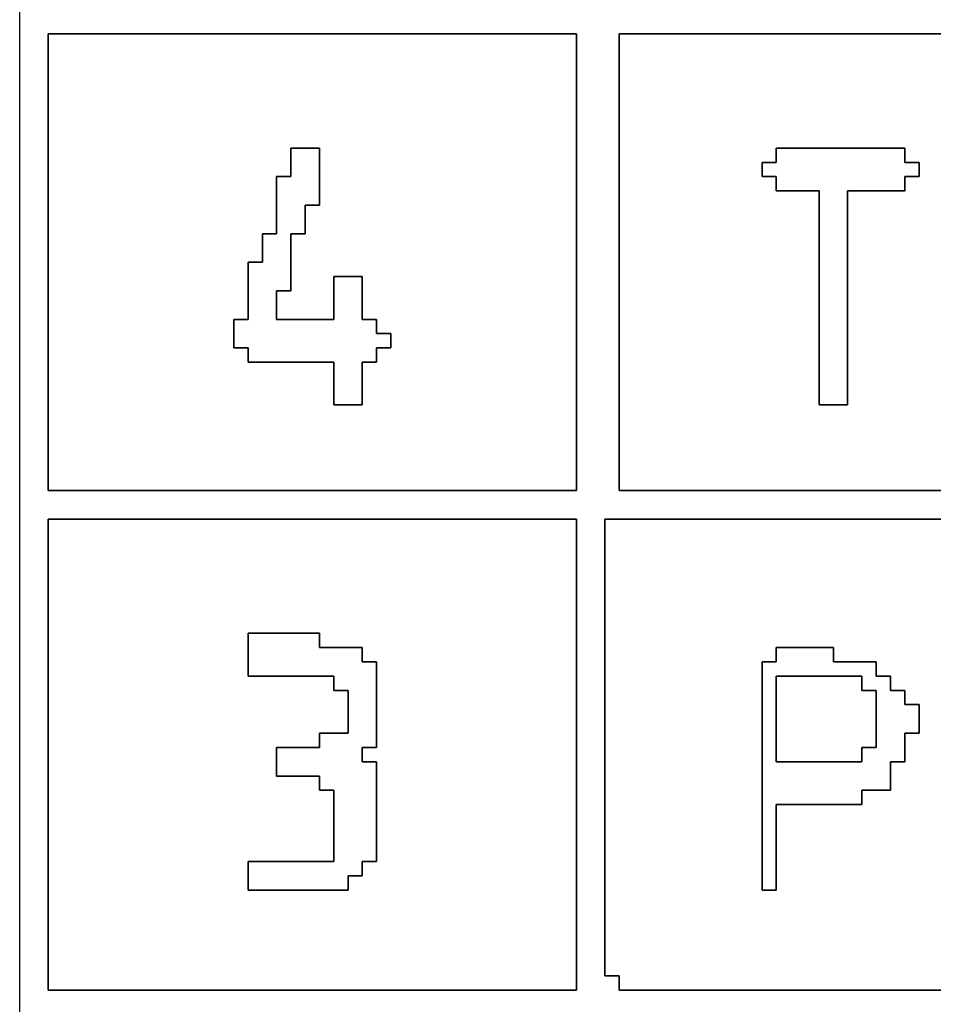
# Model space of a CAD drawing. Units: centimetres. Extents: x -20.3 to 20.3, y -14.3 to 14.2.
# Drawn here: x 8.7 to 10.3, y -10.6 to -8.9 of the extents above; entities that cross this region are included whole.
import ezdxf

# ---------------------------------------------------------------- set-up
doc = ezdxf.new("R2010")
doc.units = ezdxf.units.CM
doc.header["$MEASUREMENT"] = 0
doc.layers.add('Layer 1', color=7, linetype='Continuous')

msp = doc.modelspace()

# ---------------------------------------------------------------- linework, layer by layer
at = {"layer": 'Layer 1'}
for points, knots in [([(8.70932, -12.42194), (8.70932, -12.42194), (20.34088, -12.42194), (20.34088, -12.42194), (20.34088, -12.42194), (20.34088, -12.42194), (20.34088, -4.45462), (20.34088, -4.45462), (20.34088, -4.45462), (20.34088, -4.45462), (8.70932, -4.45462), (8.70932, -4.45462), (8.70932, -4.45462), (8.70932, -4.45462), (8.70932, -12.42194), (8.70932, -12.42194)], [0, 0, 0, 0, 0.2, 0.2, 0.2, 0.2, 0.4, 0.4, 0.4, 0.4, 0.6, 0.6, 0.6, 0.6, 1, 1, 1, 1]), ([(8.76055, -8.88659), (8.76055, -8.88659), (9.70851, -8.88659), (9.70851, -8.88659), (9.70851, -8.88659), (9.70851, -8.88659), (9.70851, -9.70639), (9.70851, -9.70639), (9.70851, -9.70639), (9.70851, -9.70639), (8.76055, -9.70639), (8.76055, -9.70639), (8.76055, -9.70639), (8.76055, -9.70639), (8.76055, -8.88659), (8.76055, -8.88659)], [0, 0, 0, 0, 0.2, 0.2, 0.2, 0.2, 0.4, 0.4, 0.4, 0.4, 0.6, 0.6, 0.6, 0.6, 1, 1, 1, 1]), ([(9.78537, -8.88659), (9.78537, -8.88659), (14.73006, -8.88659), (14.73006, -8.88659), (14.73006, -8.88659), (14.73006, -8.88659), (14.73006, -9.70639), (14.73006, -9.70639), (14.73006, -9.70639), (14.73006, -9.70639), (9.78537, -9.70639), (9.78537, -9.70639), (9.78537, -9.70639), (9.78537, -9.70639), (9.78537, -8.88659), (9.78537, -8.88659)], [0, 0, 0, 0, 0.2, 0.2, 0.2, 0.2, 0.4, 0.4, 0.4, 0.4, 0.6, 0.6, 0.6, 0.6, 1, 1, 1, 1]), ([(9.1961, -9.14278), (9.1961, -9.14278), (9.17048, -9.14278), (9.17048, -9.14278), (9.17048, -9.14278), (9.17048, -9.14278), (9.17048, -9.24526), (9.17048, -9.24526), (9.17048, -9.24526), (9.17048, -9.24526), (9.14486, -9.24526), (9.14486, -9.24526), (9.14486, -9.24526), (9.14486, -9.24526), (9.14486, -9.29649), (9.14486, -9.29649), (9.14486, -9.29649), (9.14486, -9.29649), (9.11924, -9.29649), (9.11924, -9.29649), (9.11924, -9.29649), (9.11924, -9.29649), (9.11924, -9.39895), (9.11924, -9.39895), (9.11924, -9.39895), (9.11924, -9.39895), (9.09362, -9.39895), (9.09362, -9.39895), (9.09362, -9.39895), (9.09362, -9.39895), (9.09362, -9.45019), (9.09362, -9.45019), (9.09362, -9.45019), (9.09362, -9.45019), (9.11924, -9.45019), (9.11924, -9.45019), (9.11924, -9.45019), (9.11924, -9.45019), (9.11924, -9.47582), (9.11924, -9.47582), (9.11924, -9.47582), (9.11924, -9.47582), (9.27295, -9.47582), (9.27295, -9.47582), (9.27295, -9.47582), (9.27295, -9.47582), (9.27295, -9.55267), (9.27295, -9.55267), (9.27295, -9.55267), (9.27295, -9.55267), (9.32421, -9.55267), (9.32421, -9.55267), (9.32421, -9.55267), (9.32421, -9.55267), (9.32421, -9.47582), (9.32421, -9.47582), (9.32421, -9.47582), (9.32421, -9.47582), (9.34983, -9.47582), (9.34983, -9.47582), (9.34983, -9.47582), (9.34983, -9.47582), (9.34983, -9.45019), (9.34983, -9.45019), (9.34983, -9.45019), (9.34983, -9.45019), (9.37545, -9.45019), (9.37545, -9.45019), (9.37545, -9.45019), (9.37545, -9.45019), (9.37545, -9.42459), (9.37545, -9.42459), (9.37545, -9.42459), (9.37545, -9.42459), (9.34983, -9.42459), (9.34983, -9.42459), (9.34983, -9.42459), (9.34983, -9.42459), (9.34983, -9.39895), (9.34983, -9.39895), (9.34983, -9.39895), (9.34983, -9.39895), (9.32421, -9.39895), (9.32421, -9.39895), (9.32421, -9.39895), (9.32421, -9.39895), (9.32421, -9.3221), (9.32421, -9.3221), (9.32421, -9.3221), (9.32421, -9.3221), (9.27295, -9.3221), (9.27295, -9.3221), (9.27295, -9.3221), (9.27295, -9.3221), (9.27295, -9.39895), (9.27295, -9.39895), (9.27295, -9.39895), (9.27295, -9.39895), (9.17048, -9.39895), (9.17048, -9.39895), (9.17048, -9.39895), (9.17048, -9.39895), (9.17048, -9.34773), (9.17048, -9.34773), (9.17048, -9.34773), (9.17048, -9.34773), (9.1961, -9.34773), (9.1961, -9.34773), (9.1961, -9.34773), (9.1961, -9.34773), (9.1961, -9.24526), (9.1961, -9.24526), (9.1961, -9.24526), (9.1961, -9.24526), (9.22172, -9.24526), (9.22172, -9.24526), (9.22172, -9.24526), (9.22172, -9.24526), (9.22172, -9.19401), (9.22172, -9.19401), (9.22172, -9.19401), (9.22172, -9.19401), (9.24736, -9.19401), (9.24736, -9.19401), (9.24736, -9.19401), (9.24736, -9.19401), (9.24736, -9.09154), (9.24736, -9.09154), (9.24736, -9.09154), (9.24736, -9.09154), (9.1961, -9.09154), (9.1961, -9.09154), (9.1961, -9.09154), (9.1961, -9.09154), (9.1961, -9.14278), (9.1961, -9.14278)], [0, 0, 0, 0, 0.0285714, 0.0285714, 0.0285714, 0.0285714, 0.0571429, 0.0571429, 0.0571429, 0.0571429, 0.0857143, 0.0857143, 0.0857143, 0.0857143, 0.1142857, 0.1142857, 0.1142857, 0.1142857, 0.1428571, 0.1428571, 0.1428571, 0.1428571, 0.1714286, 0.1714286, 0.1714286, 0.1714286, 0.2, 0.2, 0.2, 0.2, 0.2285714, 0.2285714, 0.2285714, 0.2285714, 0.2571429, 0.2571429, 0.2571429, 0.2571429, 0.2857143, 0.2857143, 0.2857143, 0.2857143, 0.3142857, 0.3142857, 0.3142857, 0.3142857, 0.3428571, 0.3428571, 0.3428571, 0.3428571, 0.3714286, 0.3714286, 0.3714286, 0.3714286, 0.4, 0.4, 0.4, 0.4, 0.4285714, 0.4285714, 0.4285714, 0.4285714, 0.4571429, 0.4571429, 0.4571429, 0.4571429, 0.4857143, 0.4857143, 0.4857143, 0.4857143, 0.5142857, 0.5142857, 0.5142857, 0.5142857, 0.5428571, 0.5428571, 0.5428571, 0.5428571, 0.5714286, 0.5714286, 0.5714286, 0.5714286, 0.6, 0.6, 0.6, 0.6, 0.6285714, 0.6285714, 0.6285714, 0.6285714, 0.6571429, 0.6571429, 0.6571429, 0.6571429, 0.6857143, 0.6857143, 0.6857143, 0.6857143, 0.7142857, 0.7142857, 0.7142857, 0.7142857, 0.7428571, 0.7428571, 0.7428571, 0.7428571, 0.7714286, 0.7714286, 0.7714286, 0.7714286, 0.8, 0.8, 0.8, 0.8, 0.8285714, 0.8285714, 0.8285714, 0.8285714, 0.8571429, 0.8571429, 0.8571429, 0.8571429, 0.8857143, 0.8857143, 0.8857143, 0.8857143, 0.9142857, 0.9142857, 0.9142857, 0.9142857, 0.9428571, 0.9428571, 0.9428571, 0.9428571, 1, 1, 1, 1]), ([(10.06718, -9.11715), (10.06718, -9.11715), (10.04157, -9.11715), (10.04157, -9.11715), (10.04157, -9.11715), (10.04157, -9.11715), (10.04157, -9.14278), (10.04157, -9.14278), (10.04157, -9.14278), (10.04157, -9.14278), (10.06718, -9.14278), (10.06718, -9.14278), (10.06718, -9.14278), (10.06718, -9.14278), (10.06718, -9.1684), (10.06718, -9.1684), (10.06718, -9.1684), (10.06718, -9.1684), (10.14405, -9.1684), (10.14405, -9.1684), (10.14405, -9.1684), (10.14405, -9.1684), (10.14405, -9.55267), (10.14405, -9.55267), (10.14405, -9.55267), (10.14405, -9.55267), (10.19529, -9.55267), (10.19529, -9.55267), (10.19529, -9.55267), (10.19529, -9.55267), (10.19529, -9.1684), (10.19529, -9.1684), (10.19529, -9.1684), (10.19529, -9.1684), (10.29777, -9.1684), (10.29777, -9.1684), (10.29777, -9.1684), (10.29777, -9.1684), (10.29777, -9.14278), (10.29777, -9.14278), (10.29777, -9.14278), (10.29777, -9.14278), (10.32338, -9.14278), (10.32338, -9.14278), (10.32338, -9.14278), (10.32338, -9.14278), (10.32338, -9.11715), (10.32338, -9.11715), (10.32338, -9.11715), (10.32338, -9.11715), (10.29777, -9.11715), (10.29777, -9.11715), (10.29777, -9.11715), (10.29777, -9.11715), (10.29777, -9.09154), (10.29777, -9.09154), (10.29777, -9.09154), (10.29777, -9.09154), (10.06718, -9.09154), (10.06718, -9.09154), (10.06718, -9.09154), (10.06718, -9.09154), (10.06718, -9.11715), (10.06718, -9.11715)], [0, 0, 0, 0, 0.0588235, 0.0588235, 0.0588235, 0.0588235, 0.1176471, 0.1176471, 0.1176471, 0.1176471, 0.1764706, 0.1764706, 0.1764706, 0.1764706, 0.2352941, 0.2352941, 0.2352941, 0.2352941, 0.2941176, 0.2941176, 0.2941176, 0.2941176, 0.3529412, 0.3529412, 0.3529412, 0.3529412, 0.4117647, 0.4117647, 0.4117647, 0.4117647, 0.4705882, 0.4705882, 0.4705882, 0.4705882, 0.5294118, 0.5294118, 0.5294118, 0.5294118, 0.5882353, 0.5882353, 0.5882353, 0.5882353, 0.6470588, 0.6470588, 0.6470588, 0.6470588, 0.7058824, 0.7058824, 0.7058824, 0.7058824, 0.7647059, 0.7647059, 0.7647059, 0.7647059, 0.8235294, 0.8235294, 0.8235294, 0.8235294, 0.8823529, 0.8823529, 0.8823529, 0.8823529, 1, 1, 1, 1]), ([(8.76055, -9.75762), (8.76055, -9.75762), (9.70851, -9.75762), (9.70851, -9.75762), (9.70851, -9.75762), (9.70851, -9.75762), (9.70851, -10.60302), (9.70851, -10.60302), (9.70851, -10.60302), (9.70851, -10.60302), (8.76055, -10.60302), (8.76055, -10.60302), (8.76055, -10.60302), (8.76055, -10.60302), (8.76055, -9.75762), (8.76055, -9.75762)], [0, 0, 0, 0, 0.2, 0.2, 0.2, 0.2, 0.4, 0.4, 0.4, 0.4, 0.6, 0.6, 0.6, 0.6, 1, 1, 1, 1]), ([(9.75974, -9.75762), (9.75974, -9.75762), (14.73006, -9.75762), (14.73006, -9.75762), (14.73006, -9.75762), (14.73006, -9.75762), (14.73006, -10.60302), (14.73006, -10.60302), (14.73006, -10.60302), (14.73006, -10.60302), (9.78537, -10.60302), (9.78537, -10.60302), (9.78537, -10.60302), (9.78537, -10.60302), (9.78537, -10.57741), (9.78537, -10.57741), (9.78537, -10.57741), (9.78537, -10.57741), (9.75974, -10.57741), (9.75974, -10.57741), (9.75974, -10.57741), (9.75974, -10.57741), (9.75974, -9.75762), (9.75974, -9.75762)], [0, 0, 0, 0, 0.1428571, 0.1428571, 0.1428571, 0.1428571, 0.2857143, 0.2857143, 0.2857143, 0.2857143, 0.4285714, 0.4285714, 0.4285714, 0.4285714, 0.5714286, 0.5714286, 0.5714286, 0.5714286, 0.7142857, 0.7142857, 0.7142857, 0.7142857, 1, 1, 1, 1]), ([(9.11924, -10.03941), (9.11924, -10.03941), (9.27295, -10.03941), (9.27295, -10.03941), (9.27295, -10.03941), (9.27295, -10.03941), (9.27295, -10.06503), (9.27295, -10.06503), (9.27295, -10.06503), (9.27295, -10.06503), (9.29859, -10.06503), (9.29859, -10.06503), (9.29859, -10.06503), (9.29859, -10.06503), (9.29859, -10.14191), (9.29859, -10.14191), (9.29859, -10.14191), (9.29859, -10.14191), (9.24736, -10.14191), (9.24736, -10.14191), (9.24736, -10.14191), (9.24736, -10.14191), (9.24736, -10.16753), (9.24736, -10.16753), (9.24736, -10.16753), (9.24736, -10.16753), (9.17048, -10.16753), (9.17048, -10.16753), (9.17048, -10.16753), (9.17048, -10.16753), (9.17048, -10.21876), (9.17048, -10.21876), (9.17048, -10.21876), (9.17048, -10.21876), (9.24736, -10.21876), (9.24736, -10.21876), (9.24736, -10.21876), (9.24736, -10.21876), (9.24736, -10.24436), (9.24736, -10.24436), (9.24736, -10.24436), (9.24736, -10.24436), (9.27295, -10.24436), (9.27295, -10.24436), (9.27295, -10.24436), (9.27295, -10.24436), (9.27295, -10.37246), (9.27295, -10.37246), (9.27295, -10.37246), (9.27295, -10.37246), (9.11924, -10.37246), (9.11924, -10.37246), (9.11924, -10.37246), (9.11924, -10.37246), (9.11924, -10.42369), (9.11924, -10.42369), (9.11924, -10.42369), (9.11924, -10.42369), (9.29859, -10.42369), (9.29859, -10.42369), (9.29859, -10.42369), (9.29859, -10.42369), (9.29859, -10.39806), (9.29859, -10.39806), (9.29859, -10.39806), (9.29859, -10.39806), (9.32421, -10.39806), (9.32421, -10.39806), (9.32421, -10.39806), (9.32421, -10.39806), (9.32421, -10.37246), (9.32421, -10.37246), (9.32421, -10.37246), (9.32421, -10.37246), (9.34983, -10.37246), (9.34983, -10.37246), (9.34983, -10.37246), (9.34983, -10.37246), (9.34983, -10.19311), (9.34983, -10.19311), (9.34983, -10.19311), (9.34983, -10.19311), (9.32421, -10.19311), (9.32421, -10.19311), (9.32421, -10.19311), (9.32421, -10.19311), (9.32421, -10.16753), (9.32421, -10.16753), (9.32421, -10.16753), (9.32421, -10.16753), (9.34983, -10.16753), (9.34983, -10.16753), (9.34983, -10.16753), (9.34983, -10.16753), (9.34983, -10.01381), (9.34983, -10.01381), (9.34983, -10.01381), (9.34983, -10.01381), (9.32421, -10.01381), (9.32421, -10.01381), (9.32421, -10.01381), (9.32421, -10.01381), (9.32421, -9.98817), (9.32421, -9.98817), (9.32421, -9.98817), (9.32421, -9.98817), (9.24736, -9.98817), (9.24736, -9.98817), (9.24736, -9.98817), (9.24736, -9.98817), (9.24736, -9.96257), (9.24736, -9.96257), (9.24736, -9.96257), (9.24736, -9.96257), (9.11924, -9.96257), (9.11924, -9.96257), (9.11924, -9.96257), (9.11924, -9.96257), (9.11924, -10.03941), (9.11924, -10.03941)], [0, 0, 0, 0, 0.0322581, 0.0322581, 0.0322581, 0.0322581, 0.0645161, 0.0645161, 0.0645161, 0.0645161, 0.0967742, 0.0967742, 0.0967742, 0.0967742, 0.1290323, 0.1290323, 0.1290323, 0.1290323, 0.1612903, 0.1612903, 0.1612903, 0.1612903, 0.1935484, 0.1935484, 0.1935484, 0.1935484, 0.2258065, 0.2258065, 0.2258065, 0.2258065, 0.2580645, 0.2580645, 0.2580645, 0.2580645, 0.2903226, 0.2903226, 0.2903226, 0.2903226, 0.3225806, 0.3225806, 0.3225806, 0.3225806, 0.3548387, 0.3548387, 0.3548387, 0.3548387, 0.3870968, 0.3870968, 0.3870968, 0.3870968, 0.4193548, 0.4193548, 0.4193548, 0.4193548, 0.4516129, 0.4516129, 0.4516129, 0.4516129, 0.483871, 0.483871, 0.483871, 0.483871, 0.516129, 0.516129, 0.516129, 0.516129, 0.5483871, 0.5483871, 0.5483871, 0.5483871, 0.5806452, 0.5806452, 0.5806452, 0.5806452, 0.6129032, 0.6129032, 0.6129032, 0.6129032, 0.6451613, 0.6451613, 0.6451613, 0.6451613, 0.6774194, 0.6774194, 0.6774194, 0.6774194, 0.7096774, 0.7096774, 0.7096774, 0.7096774, 0.7419355, 0.7419355, 0.7419355, 0.7419355, 0.7741935, 0.7741935, 0.7741935, 0.7741935, 0.8064516, 0.8064516, 0.8064516, 0.8064516, 0.8387097, 0.8387097, 0.8387097, 0.8387097, 0.8709677, 0.8709677, 0.8709677, 0.8709677, 0.9032258, 0.9032258, 0.9032258, 0.9032258, 0.9354839, 0.9354839, 0.9354839, 0.9354839, 1, 1, 1, 1]), ([(10.06718, -10.01381), (10.06718, -10.01381), (10.04157, -10.01381), (10.04157, -10.01381), (10.04157, -10.01381), (10.04157, -10.01381), (10.04157, -10.42369), (10.04157, -10.42369), (10.04157, -10.42369), (10.04157, -10.42369), (10.06718, -10.42369), (10.06718, -10.42369), (10.06718, -10.42369), (10.06718, -10.42369), (10.06718, -10.26997), (10.06718, -10.26997), (10.06718, -10.26997), (10.06718, -10.26997), (10.22091, -10.26997), (10.22091, -10.26997), (10.22091, -10.26997), (10.22091, -10.26997), (10.22091, -10.24436), (10.22091, -10.24436), (10.22091, -10.24436), (10.22091, -10.24436), (10.27214, -10.24436), (10.27214, -10.24436), (10.27214, -10.24436), (10.27214, -10.24436), (10.27214, -10.19311), (10.27214, -10.19311), (10.27214, -10.19311), (10.27214, -10.19311), (10.29777, -10.19311), (10.29777, -10.19311), (10.29777, -10.19311), (10.29777, -10.19311), (10.29777, -10.14191), (10.29777, -10.14191), (10.29777, -10.14191), (10.29777, -10.14191), (10.32338, -10.14191), (10.32338, -10.14191), (10.32338, -10.14191), (10.32338, -10.14191), (10.32338, -10.09067), (10.32338, -10.09067), (10.32338, -10.09067), (10.32338, -10.09067), (10.29777, -10.09067), (10.29777, -10.09067), (10.29777, -10.09067), (10.29777, -10.09067), (10.29777, -10.06503), (10.29777, -10.06503), (10.29777, -10.06503), (10.29777, -10.06503), (10.27214, -10.06503), (10.27214, -10.06503), (10.27214, -10.06503), (10.27214, -10.06503), (10.27214, -10.03941), (10.27214, -10.03941), (10.27214, -10.03941), (10.27214, -10.03941), (10.24653, -10.03941), (10.24653, -10.03941), (10.24653, -10.03941), (10.24653, -10.03941), (10.24653, -10.01381), (10.24653, -10.01381), (10.24653, -10.01381), (10.24653, -10.01381), (10.16967, -10.01381), (10.16967, -10.01381), (10.16967, -10.01381), (10.16967, -10.01381), (10.16967, -9.98817), (10.16967, -9.98817), (10.16967, -9.98817), (10.16967, -9.98817), (10.06718, -9.98817), (10.06718, -9.98817), (10.06718, -9.98817), (10.06718, -9.98817), (10.06718, -10.01381), (10.06718, -10.01381)], [0, 0, 0, 0, 0.0434783, 0.0434783, 0.0434783, 0.0434783, 0.0869565, 0.0869565, 0.0869565, 0.0869565, 0.1304348, 0.1304348, 0.1304348, 0.1304348, 0.173913, 0.173913, 0.173913, 0.173913, 0.2173913, 0.2173913, 0.2173913, 0.2173913, 0.2608696, 0.2608696, 0.2608696, 0.2608696, 0.3043478, 0.3043478, 0.3043478, 0.3043478, 0.3478261, 0.3478261, 0.3478261, 0.3478261, 0.3913043, 0.3913043, 0.3913043, 0.3913043, 0.4347826, 0.4347826, 0.4347826, 0.4347826, 0.4782609, 0.4782609, 0.4782609, 0.4782609, 0.5217391, 0.5217391, 0.5217391, 0.5217391, 0.5652174, 0.5652174, 0.5652174, 0.5652174, 0.6086957, 0.6086957, 0.6086957, 0.6086957, 0.6521739, 0.6521739, 0.6521739, 0.6521739, 0.6956522, 0.6956522, 0.6956522, 0.6956522, 0.7391304, 0.7391304, 0.7391304, 0.7391304, 0.7826087, 0.7826087, 0.7826087, 0.7826087, 0.826087, 0.826087, 0.826087, 0.826087, 0.8695652, 0.8695652, 0.8695652, 0.8695652, 0.9130435, 0.9130435, 0.9130435, 0.9130435, 1, 1, 1, 1]), ([(10.22091, -10.19311), (10.22091, -10.19311), (10.06718, -10.19311), (10.06718, -10.19311), (10.06718, -10.19311), (10.06718, -10.19311), (10.06718, -10.03941), (10.06718, -10.03941), (10.06718, -10.03941), (10.06718, -10.03941), (10.22091, -10.03941), (10.22091, -10.03941), (10.22091, -10.03941), (10.22091, -10.03941), (10.22091, -10.06503), (10.22091, -10.06503), (10.22091, -10.06503), (10.22091, -10.06503), (10.24653, -10.06503), (10.24653, -10.06503), (10.24653, -10.06503), (10.24653, -10.06503), (10.24653, -10.16753), (10.24653, -10.16753), (10.24653, -10.16753), (10.24653, -10.16753), (10.22091, -10.16753), (10.22091, -10.16753), (10.22091, -10.16753), (10.22091, -10.16753), (10.22091, -10.19311), (10.22091, -10.19311)], [0, 0, 0, 0, 0.1111111, 0.1111111, 0.1111111, 0.1111111, 0.2222222, 0.2222222, 0.2222222, 0.2222222, 0.3333333, 0.3333333, 0.3333333, 0.3333333, 0.4444444, 0.4444444, 0.4444444, 0.4444444, 0.5555556, 0.5555556, 0.5555556, 0.5555556, 0.6666667, 0.6666667, 0.6666667, 0.6666667, 0.7777778, 0.7777778, 0.7777778, 0.7777778, 1, 1, 1, 1])]:
    msp.add_open_spline(points, degree=3, knots=knots, dxfattribs=at)
at = {"layer": 'Layer 1', "color": 7}
for points, knots in [([(8.76055, -9.70639), (8.76055, -9.70639), (9.70851, -9.70639), (9.70851, -9.70639), (9.70851, -9.70639), (9.70851, -9.70639), (9.70851, -8.88659), (9.70851, -8.88659), (9.70851, -8.88659), (9.70851, -8.88659), (8.76055, -8.88659), (8.76055, -8.88659), (8.76055, -8.88659), (8.76055, -8.88659), (8.76055, -9.70639), (8.76055, -9.70639)], [0, 0, 0, 0, 0.2, 0.2, 0.2, 0.2, 0.4, 0.4, 0.4, 0.4, 0.6, 0.6, 0.6, 0.6, 1, 1, 1, 1]), ([(9.78537, -9.70639), (9.78537, -9.70639), (14.73006, -9.70639), (14.73006, -9.70639), (14.73006, -9.70639), (14.73006, -9.70639), (14.73006, -8.88659), (14.73006, -8.88659), (14.73006, -8.88659), (14.73006, -8.88659), (9.78537, -8.88659), (9.78537, -8.88659), (9.78537, -8.88659), (9.78537, -8.88659), (9.78537, -9.70639), (9.78537, -9.70639)], [0, 0, 0, 0, 0.2, 0.2, 0.2, 0.2, 0.4, 0.4, 0.4, 0.4, 0.6, 0.6, 0.6, 0.6, 1, 1, 1, 1]), ([(9.22172, -9.24526), (9.22172, -9.24526), (9.1961, -9.24526), (9.1961, -9.24526), (9.1961, -9.24526), (9.1961, -9.24526), (9.1961, -9.34773), (9.1961, -9.34773), (9.1961, -9.34773), (9.1961, -9.34773), (9.17048, -9.34773), (9.17048, -9.34773), (9.17048, -9.34773), (9.17048, -9.34773), (9.17048, -9.39895), (9.17048, -9.39895), (9.17048, -9.39895), (9.17048, -9.39895), (9.27295, -9.39895), (9.27295, -9.39895), (9.27295, -9.39895), (9.27295, -9.39895), (9.27295, -9.3221), (9.27295, -9.3221), (9.27295, -9.3221), (9.27295, -9.3221), (9.32421, -9.3221), (9.32421, -9.3221), (9.32421, -9.3221), (9.32421, -9.3221), (9.32421, -9.39895), (9.32421, -9.39895), (9.32421, -9.39895), (9.32421, -9.39895), (9.34983, -9.39895), (9.34983, -9.39895), (9.34983, -9.39895), (9.34983, -9.39895), (9.34983, -9.42459), (9.34983, -9.42459), (9.34983, -9.42459), (9.34983, -9.42459), (9.37545, -9.42459), (9.37545, -9.42459), (9.37545, -9.42459), (9.37545, -9.42459), (9.37545, -9.45019), (9.37545, -9.45019), (9.37545, -9.45019), (9.37545, -9.45019), (9.34983, -9.45019), (9.34983, -9.45019), (9.34983, -9.45019), (9.34983, -9.45019), (9.34983, -9.47582), (9.34983, -9.47582), (9.34983, -9.47582), (9.34983, -9.47582), (9.32421, -9.47582), (9.32421, -9.47582), (9.32421, -9.47582), (9.32421, -9.47582), (9.32421, -9.55267), (9.32421, -9.55267), (9.32421, -9.55267), (9.32421, -9.55267), (9.27295, -9.55267), (9.27295, -9.55267), (9.27295, -9.55267), (9.27295, -9.55267), (9.27295, -9.47582), (9.27295, -9.47582), (9.27295, -9.47582), (9.27295, -9.47582), (9.11924, -9.47582), (9.11924, -9.47582), (9.11924, -9.47582), (9.11924, -9.47582), (9.11924, -9.45019), (9.11924, -9.45019), (9.11924, -9.45019), (9.11924, -9.45019), (9.09362, -9.45019), (9.09362, -9.45019), (9.09362, -9.45019), (9.09362, -9.45019), (9.09362, -9.39895), (9.09362, -9.39895), (9.09362, -9.39895), (9.09362, -9.39895), (9.11924, -9.39895), (9.11924, -9.39895), (9.11924, -9.39895), (9.11924, -9.39895), (9.11924, -9.29649), (9.11924, -9.29649), (9.11924, -9.29649), (9.11924, -9.29649), (9.14486, -9.29649), (9.14486, -9.29649), (9.14486, -9.29649), (9.14486, -9.29649), (9.14486, -9.24526), (9.14486, -9.24526), (9.14486, -9.24526), (9.14486, -9.24526), (9.17048, -9.24526), (9.17048, -9.24526), (9.17048, -9.24526), (9.17048, -9.24526), (9.17048, -9.14278), (9.17048, -9.14278), (9.17048, -9.14278), (9.17048, -9.14278), (9.1961, -9.14278), (9.1961, -9.14278), (9.1961, -9.14278), (9.1961, -9.14278), (9.1961, -9.09154), (9.1961, -9.09154), (9.1961, -9.09154), (9.1961, -9.09154), (9.24736, -9.09154), (9.24736, -9.09154), (9.24736, -9.09154), (9.24736, -9.09154), (9.24736, -9.19401), (9.24736, -9.19401), (9.24736, -9.19401), (9.24736, -9.19401), (9.22172, -9.19401), (9.22172, -9.19401), (9.22172, -9.19401), (9.22172, -9.19401), (9.22172, -9.24526), (9.22172, -9.24526)], [0, 0, 0, 0, 0.0285714, 0.0285714, 0.0285714, 0.0285714, 0.0571429, 0.0571429, 0.0571429, 0.0571429, 0.0857143, 0.0857143, 0.0857143, 0.0857143, 0.1142857, 0.1142857, 0.1142857, 0.1142857, 0.1428571, 0.1428571, 0.1428571, 0.1428571, 0.1714286, 0.1714286, 0.1714286, 0.1714286, 0.2, 0.2, 0.2, 0.2, 0.2285714, 0.2285714, 0.2285714, 0.2285714, 0.2571429, 0.2571429, 0.2571429, 0.2571429, 0.2857143, 0.2857143, 0.2857143, 0.2857143, 0.3142857, 0.3142857, 0.3142857, 0.3142857, 0.3428571, 0.3428571, 0.3428571, 0.3428571, 0.3714286, 0.3714286, 0.3714286, 0.3714286, 0.4, 0.4, 0.4, 0.4, 0.4285714, 0.4285714, 0.4285714, 0.4285714, 0.4571429, 0.4571429, 0.4571429, 0.4571429, 0.4857143, 0.4857143, 0.4857143, 0.4857143, 0.5142857, 0.5142857, 0.5142857, 0.5142857, 0.5428571, 0.5428571, 0.5428571, 0.5428571, 0.5714286, 0.5714286, 0.5714286, 0.5714286, 0.6, 0.6, 0.6, 0.6, 0.6285714, 0.6285714, 0.6285714, 0.6285714, 0.6571429, 0.6571429, 0.6571429, 0.6571429, 0.6857143, 0.6857143, 0.6857143, 0.6857143, 0.7142857, 0.7142857, 0.7142857, 0.7142857, 0.7428571, 0.7428571, 0.7428571, 0.7428571, 0.7714286, 0.7714286, 0.7714286, 0.7714286, 0.8, 0.8, 0.8, 0.8, 0.8285714, 0.8285714, 0.8285714, 0.8285714, 0.8571429, 0.8571429, 0.8571429, 0.8571429, 0.8857143, 0.8857143, 0.8857143, 0.8857143, 0.9142857, 0.9142857, 0.9142857, 0.9142857, 0.9428571, 0.9428571, 0.9428571, 0.9428571, 1, 1, 1, 1]), ([(10.04157, -9.11715), (10.04157, -9.11715), (10.06718, -9.11715), (10.06718, -9.11715), (10.06718, -9.11715), (10.06718, -9.11715), (10.06718, -9.09154), (10.06718, -9.09154), (10.06718, -9.09154), (10.06718, -9.09154), (10.29777, -9.09154), (10.29777, -9.09154), (10.29777, -9.09154), (10.29777, -9.09154), (10.29777, -9.11715), (10.29777, -9.11715), (10.29777, -9.11715), (10.29777, -9.11715), (10.32338, -9.11715), (10.32338, -9.11715), (10.32338, -9.11715), (10.32338, -9.11715), (10.32338, -9.14278), (10.32338, -9.14278), (10.32338, -9.14278), (10.32338, -9.14278), (10.29777, -9.14278), (10.29777, -9.14278), (10.29777, -9.14278), (10.29777, -9.14278), (10.29777, -9.1684), (10.29777, -9.1684), (10.29777, -9.1684), (10.29777, -9.1684), (10.19529, -9.1684), (10.19529, -9.1684), (10.19529, -9.1684), (10.19529, -9.1684), (10.19529, -9.55267), (10.19529, -9.55267), (10.19529, -9.55267), (10.19529, -9.55267), (10.14405, -9.55267), (10.14405, -9.55267), (10.14405, -9.55267), (10.14405, -9.55267), (10.14405, -9.1684), (10.14405, -9.1684), (10.14405, -9.1684), (10.14405, -9.1684), (10.06718, -9.1684), (10.06718, -9.1684), (10.06718, -9.1684), (10.06718, -9.1684), (10.06718, -9.14278), (10.06718, -9.14278), (10.06718, -9.14278), (10.06718, -9.14278), (10.04157, -9.14278), (10.04157, -9.14278), (10.04157, -9.14278), (10.04157, -9.14278), (10.04157, -9.11715), (10.04157, -9.11715)], [0, 0, 0, 0, 0.0588235, 0.0588235, 0.0588235, 0.0588235, 0.1176471, 0.1176471, 0.1176471, 0.1176471, 0.1764706, 0.1764706, 0.1764706, 0.1764706, 0.2352941, 0.2352941, 0.2352941, 0.2352941, 0.2941176, 0.2941176, 0.2941176, 0.2941176, 0.3529412, 0.3529412, 0.3529412, 0.3529412, 0.4117647, 0.4117647, 0.4117647, 0.4117647, 0.4705882, 0.4705882, 0.4705882, 0.4705882, 0.5294118, 0.5294118, 0.5294118, 0.5294118, 0.5882353, 0.5882353, 0.5882353, 0.5882353, 0.6470588, 0.6470588, 0.6470588, 0.6470588, 0.7058824, 0.7058824, 0.7058824, 0.7058824, 0.7647059, 0.7647059, 0.7647059, 0.7647059, 0.8235294, 0.8235294, 0.8235294, 0.8235294, 0.8823529, 0.8823529, 0.8823529, 0.8823529, 1, 1, 1, 1]), ([(8.76055, -10.60302), (8.76055, -10.60302), (9.70851, -10.60302), (9.70851, -10.60302), (9.70851, -10.60302), (9.70851, -10.60302), (9.70851, -9.75762), (9.70851, -9.75762), (9.70851, -9.75762), (9.70851, -9.75762), (8.76055, -9.75762), (8.76055, -9.75762), (8.76055, -9.75762), (8.76055, -9.75762), (8.76055, -10.60302), (8.76055, -10.60302)], [0, 0, 0, 0, 0.2, 0.2, 0.2, 0.2, 0.4, 0.4, 0.4, 0.4, 0.6, 0.6, 0.6, 0.6, 1, 1, 1, 1]), ([(9.75974, -10.57741), (9.75974, -10.57741), (9.78537, -10.57741), (9.78537, -10.57741), (9.78537, -10.57741), (9.78537, -10.57741), (9.78537, -10.60302), (9.78537, -10.60302), (9.78537, -10.60302), (9.78537, -10.60302), (14.73006, -10.60302), (14.73006, -10.60302), (14.73006, -10.60302), (14.73006, -10.60302), (14.73006, -9.75762), (14.73006, -9.75762), (14.73006, -9.75762), (14.73006, -9.75762), (9.75974, -9.75762), (9.75974, -9.75762), (9.75974, -9.75762), (9.75974, -9.75762), (9.75974, -10.57741), (9.75974, -10.57741)], [0, 0, 0, 0, 0.1428571, 0.1428571, 0.1428571, 0.1428571, 0.2857143, 0.2857143, 0.2857143, 0.2857143, 0.4285714, 0.4285714, 0.4285714, 0.4285714, 0.5714286, 0.5714286, 0.5714286, 0.5714286, 0.7142857, 0.7142857, 0.7142857, 0.7142857, 1, 1, 1, 1]), ([(9.11924, -9.96257), (9.11924, -9.96257), (9.24736, -9.96257), (9.24736, -9.96257), (9.24736, -9.96257), (9.24736, -9.96257), (9.24736, -9.98817), (9.24736, -9.98817), (9.24736, -9.98817), (9.24736, -9.98817), (9.32421, -9.98817), (9.32421, -9.98817), (9.32421, -9.98817), (9.32421, -9.98817), (9.32421, -10.01381), (9.32421, -10.01381), (9.32421, -10.01381), (9.32421, -10.01381), (9.34983, -10.01381), (9.34983, -10.01381), (9.34983, -10.01381), (9.34983, -10.01381), (9.34983, -10.16753), (9.34983, -10.16753), (9.34983, -10.16753), (9.34983, -10.16753), (9.32421, -10.16753), (9.32421, -10.16753), (9.32421, -10.16753), (9.32421, -10.16753), (9.32421, -10.19311), (9.32421, -10.19311), (9.32421, -10.19311), (9.32421, -10.19311), (9.34983, -10.19311), (9.34983, -10.19311), (9.34983, -10.19311), (9.34983, -10.19311), (9.34983, -10.37246), (9.34983, -10.37246), (9.34983, -10.37246), (9.34983, -10.37246), (9.32421, -10.37246), (9.32421, -10.37246), (9.32421, -10.37246), (9.32421, -10.37246), (9.32421, -10.39806), (9.32421, -10.39806), (9.32421, -10.39806), (9.32421, -10.39806), (9.29859, -10.39806), (9.29859, -10.39806), (9.29859, -10.39806), (9.29859, -10.39806), (9.29859, -10.42369), (9.29859, -10.42369), (9.29859, -10.42369), (9.29859, -10.42369), (9.11924, -10.42369), (9.11924, -10.42369), (9.11924, -10.42369), (9.11924, -10.42369), (9.11924, -10.37246), (9.11924, -10.37246), (9.11924, -10.37246), (9.11924, -10.37246), (9.27295, -10.37246), (9.27295, -10.37246), (9.27295, -10.37246), (9.27295, -10.37246), (9.27295, -10.24436), (9.27295, -10.24436), (9.27295, -10.24436), (9.27295, -10.24436), (9.24736, -10.24436), (9.24736, -10.24436), (9.24736, -10.24436), (9.24736, -10.24436), (9.24736, -10.21876), (9.24736, -10.21876), (9.24736, -10.21876), (9.24736, -10.21876), (9.17048, -10.21876), (9.17048, -10.21876), (9.17048, -10.21876), (9.17048, -10.21876), (9.17048, -10.16753), (9.17048, -10.16753), (9.17048, -10.16753), (9.17048, -10.16753), (9.24736, -10.16753), (9.24736, -10.16753), (9.24736, -10.16753), (9.24736, -10.16753), (9.24736, -10.14191), (9.24736, -10.14191), (9.24736, -10.14191), (9.24736, -10.14191), (9.29859, -10.14191), (9.29859, -10.14191), (9.29859, -10.14191), (9.29859, -10.14191), (9.29859, -10.06503), (9.29859, -10.06503), (9.29859, -10.06503), (9.29859, -10.06503), (9.27295, -10.06503), (9.27295, -10.06503), (9.27295, -10.06503), (9.27295, -10.06503), (9.27295, -10.03941), (9.27295, -10.03941), (9.27295, -10.03941), (9.27295, -10.03941), (9.11924, -10.03941), (9.11924, -10.03941), (9.11924, -10.03941), (9.11924, -10.03941), (9.11924, -9.96257), (9.11924, -9.96257)], [0, 0, 0, 0, 0.0322581, 0.0322581, 0.0322581, 0.0322581, 0.0645161, 0.0645161, 0.0645161, 0.0645161, 0.0967742, 0.0967742, 0.0967742, 0.0967742, 0.1290323, 0.1290323, 0.1290323, 0.1290323, 0.1612903, 0.1612903, 0.1612903, 0.1612903, 0.1935484, 0.1935484, 0.1935484, 0.1935484, 0.2258065, 0.2258065, 0.2258065, 0.2258065, 0.2580645, 0.2580645, 0.2580645, 0.2580645, 0.2903226, 0.2903226, 0.2903226, 0.2903226, 0.3225806, 0.3225806, 0.3225806, 0.3225806, 0.3548387, 0.3548387, 0.3548387, 0.3548387, 0.3870968, 0.3870968, 0.3870968, 0.3870968, 0.4193548, 0.4193548, 0.4193548, 0.4193548, 0.4516129, 0.4516129, 0.4516129, 0.4516129, 0.483871, 0.483871, 0.483871, 0.483871, 0.516129, 0.516129, 0.516129, 0.516129, 0.5483871, 0.5483871, 0.5483871, 0.5483871, 0.5806452, 0.5806452, 0.5806452, 0.5806452, 0.6129032, 0.6129032, 0.6129032, 0.6129032, 0.6451613, 0.6451613, 0.6451613, 0.6451613, 0.6774194, 0.6774194, 0.6774194, 0.6774194, 0.7096774, 0.7096774, 0.7096774, 0.7096774, 0.7419355, 0.7419355, 0.7419355, 0.7419355, 0.7741935, 0.7741935, 0.7741935, 0.7741935, 0.8064516, 0.8064516, 0.8064516, 0.8064516, 0.8387097, 0.8387097, 0.8387097, 0.8387097, 0.8709677, 0.8709677, 0.8709677, 0.8709677, 0.9032258, 0.9032258, 0.9032258, 0.9032258, 0.9354839, 0.9354839, 0.9354839, 0.9354839, 1, 1, 1, 1]), ([(10.29777, -10.19311), (10.29777, -10.19311), (10.27214, -10.19311), (10.27214, -10.19311), (10.27214, -10.19311), (10.27214, -10.19311), (10.27214, -10.24436), (10.27214, -10.24436), (10.27214, -10.24436), (10.27214, -10.24436), (10.22091, -10.24436), (10.22091, -10.24436), (10.22091, -10.24436), (10.22091, -10.24436), (10.22091, -10.26997), (10.22091, -10.26997), (10.22091, -10.26997), (10.22091, -10.26997), (10.06718, -10.26997), (10.06718, -10.26997), (10.06718, -10.26997), (10.06718, -10.26997), (10.06718, -10.42369), (10.06718, -10.42369), (10.06718, -10.42369), (10.06718, -10.42369), (10.04157, -10.42369), (10.04157, -10.42369), (10.04157, -10.42369), (10.04157, -10.42369), (10.04157, -10.01381), (10.04157, -10.01381), (10.04157, -10.01381), (10.04157, -10.01381), (10.06718, -10.01381), (10.06718, -10.01381), (10.06718, -10.01381), (10.06718, -10.01381), (10.06718, -9.98817), (10.06718, -9.98817), (10.06718, -9.98817), (10.06718, -9.98817), (10.16967, -9.98817), (10.16967, -9.98817), (10.16967, -9.98817), (10.16967, -9.98817), (10.16967, -10.01381), (10.16967, -10.01381), (10.16967, -10.01381), (10.16967, -10.01381), (10.24653, -10.01381), (10.24653, -10.01381), (10.24653, -10.01381), (10.24653, -10.01381), (10.24653, -10.03941), (10.24653, -10.03941), (10.24653, -10.03941), (10.24653, -10.03941), (10.27214, -10.03941), (10.27214, -10.03941), (10.27214, -10.03941), (10.27214, -10.03941), (10.27214, -10.06503), (10.27214, -10.06503), (10.27214, -10.06503), (10.27214, -10.06503), (10.29777, -10.06503), (10.29777, -10.06503), (10.29777, -10.06503), (10.29777, -10.06503), (10.29777, -10.09067), (10.29777, -10.09067), (10.29777, -10.09067), (10.29777, -10.09067), (10.32338, -10.09067), (10.32338, -10.09067), (10.32338, -10.09067), (10.32338, -10.09067), (10.32338, -10.14191), (10.32338, -10.14191), (10.32338, -10.14191), (10.32338, -10.14191), (10.29777, -10.14191), (10.29777, -10.14191), (10.29777, -10.14191), (10.29777, -10.14191), (10.29777, -10.19311), (10.29777, -10.19311)], [0, 0, 0, 0, 0.0434783, 0.0434783, 0.0434783, 0.0434783, 0.0869565, 0.0869565, 0.0869565, 0.0869565, 0.1304348, 0.1304348, 0.1304348, 0.1304348, 0.173913, 0.173913, 0.173913, 0.173913, 0.2173913, 0.2173913, 0.2173913, 0.2173913, 0.2608696, 0.2608696, 0.2608696, 0.2608696, 0.3043478, 0.3043478, 0.3043478, 0.3043478, 0.3478261, 0.3478261, 0.3478261, 0.3478261, 0.3913043, 0.3913043, 0.3913043, 0.3913043, 0.4347826, 0.4347826, 0.4347826, 0.4347826, 0.4782609, 0.4782609, 0.4782609, 0.4782609, 0.5217391, 0.5217391, 0.5217391, 0.5217391, 0.5652174, 0.5652174, 0.5652174, 0.5652174, 0.6086957, 0.6086957, 0.6086957, 0.6086957, 0.6521739, 0.6521739, 0.6521739, 0.6521739, 0.6956522, 0.6956522, 0.6956522, 0.6956522, 0.7391304, 0.7391304, 0.7391304, 0.7391304, 0.7826087, 0.7826087, 0.7826087, 0.7826087, 0.826087, 0.826087, 0.826087, 0.826087, 0.8695652, 0.8695652, 0.8695652, 0.8695652, 0.9130435, 0.9130435, 0.9130435, 0.9130435, 1, 1, 1, 1]), ([(10.06718, -10.19311), (10.06718, -10.19311), (10.22091, -10.19311), (10.22091, -10.19311), (10.22091, -10.19311), (10.22091, -10.19311), (10.22091, -10.16753), (10.22091, -10.16753), (10.22091, -10.16753), (10.22091, -10.16753), (10.24653, -10.16753), (10.24653, -10.16753), (10.24653, -10.16753), (10.24653, -10.16753), (10.24653, -10.06503), (10.24653, -10.06503), (10.24653, -10.06503), (10.24653, -10.06503), (10.22091, -10.06503), (10.22091, -10.06503), (10.22091, -10.06503), (10.22091, -10.06503), (10.22091, -10.03941), (10.22091, -10.03941), (10.22091, -10.03941), (10.22091, -10.03941), (10.06718, -10.03941), (10.06718, -10.03941), (10.06718, -10.03941), (10.06718, -10.03941), (10.06718, -10.19311), (10.06718, -10.19311)], [0, 0, 0, 0, 0.1111111, 0.1111111, 0.1111111, 0.1111111, 0.2222222, 0.2222222, 0.2222222, 0.2222222, 0.3333333, 0.3333333, 0.3333333, 0.3333333, 0.4444444, 0.4444444, 0.4444444, 0.4444444, 0.5555556, 0.5555556, 0.5555556, 0.5555556, 0.6666667, 0.6666667, 0.6666667, 0.6666667, 0.7777778, 0.7777778, 0.7777778, 0.7777778, 1, 1, 1, 1])]:
    msp.add_open_spline(points, degree=3, knots=knots, dxfattribs=at)

doc.saveas('drawing.dxf')
